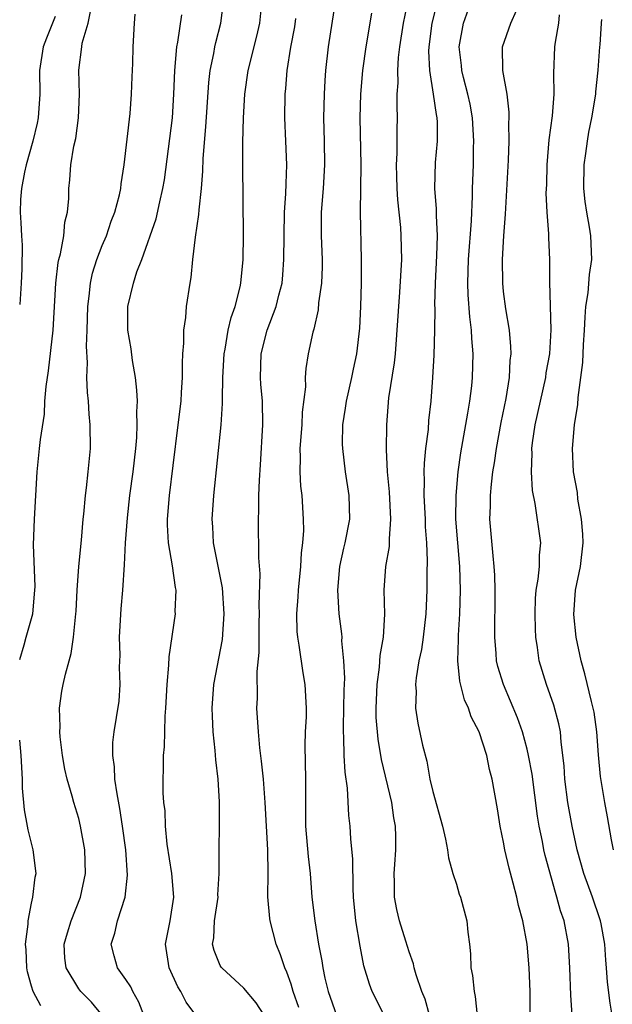
# Model space of a CAD drawing. Units: inches. Extents: x 2508000 to 2511000, y 1494000 to 1497000.
# Drawn here: x 2508000 to 2508050, y 1494068 to 1494151 of the extents above; entities that cross this region are included whole.
import ezdxf

# ---------------------------------------------------------------- set-up
doc = ezdxf.new("R2010")
doc.units = ezdxf.units.IN
doc.header["$MEASUREMENT"] = 0
doc.layers.add('LD25081494_2ft', color=228, linetype='Continuous')

msp = doc.modelspace()

# ---------------------------------------------------------------- linework, layer by layer
at = {"layer": 'LD25081494_2ft'}
for points, elevation in [([(2508014.921, 1494067), (2508014.114, 1494068.114), (2508013.653, 1494069), (2508013.397, 1494069.397), (2508012.663, 1494071), (2508012.359, 1494073), (2508012.749, 1494075), (2508013.057, 1494077), (2508012.899, 1494079), (2508012.508, 1494081.492), (2508012.352, 1494083), (2508012.316, 1494084.316), (2508012.226, 1494085), (2508012.159, 1494085.841), (2508012.191, 1494089), (2508012.271, 1494089.729), (2508012.316, 1494092.317), (2508012.389, 1494093), (2508012.488, 1494095), (2508012.643, 1494096.643), (2508012.655, 1494097.345), (2508013.194, 1494101), (2508013.185, 1494101.184), (2508013.253, 1494103), (2508013.203, 1494103.203), (2508012.955, 1494105.045), (2508012.61, 1494107), (2508012.528, 1494108.528), (2508012.536, 1494109), (2508012.702, 1494111), (2508013, 1494113.56), (2508013.441, 1494117), (2508013.669, 1494119), (2508013.724, 1494119.724), (2508013.792, 1494121), (2508013.782, 1494122.218), (2508013.827, 1494123), (2508013.914, 1494123.914), (2508013.91, 1494125), (2508014.069, 1494126.07), (2508014.139, 1494127), (2508014.438, 1494129), (2508014.528, 1494129.472), (2508014.679, 1494131), (2508014.894, 1494132.894), (2508015.189, 1494134.811), (2508015.204, 1494135.204), (2508015.405, 1494137), (2508015.516, 1494138.485), (2508015.546, 1494139.546), (2508015.782, 1494142.218), (2508016.012, 1494145.988), (2508016.128, 1494147), (2508016.444, 1494148.445), (2508016.537, 1494149), (2508016.62, 1494149.38), (2508017.053, 1494151), (2508017.296, 1494153)], 7654), ([(2508020.728, 1494067), (2508020.033, 1494068.033), (2508019, 1494069.3), (2508017.127, 1494071), (2508017.074, 1494071.074), (2508017, 1494071.216), (2508016.476, 1494072.476), (2508016.346, 1494073), (2508016.438, 1494073.562), (2508016.506, 1494075), (2508016.807, 1494077), (2508016.802, 1494077.198), (2508016.908, 1494079), (2508016.914, 1494080.914), (2508016.903, 1494081.097), (2508016.93, 1494083), (2508016.927, 1494085.073), (2508016.808, 1494087), (2508016.618, 1494088.618), (2508016.574, 1494089.426), (2508016.395, 1494091), (2508016.326, 1494092.326), (2508016.306, 1494093), (2508016.446, 1494095), (2508017.179, 1494098.821), (2508017.336, 1494101), (2508017.191, 1494103.191), (2508016.424, 1494107), (2508016.358, 1494108.358), (2508016.304, 1494109), (2508016.438, 1494111), (2508017.065, 1494117), (2508017.188, 1494118.812), (2508017.176, 1494119.176), (2508017.216, 1494121), (2508017.318, 1494123), (2508017.408, 1494123.408), (2508017.671, 1494125), (2508017.909, 1494126.091), (2508018.243, 1494127), (2508018.684, 1494128.683), (2508018.745, 1494129), (2508018.942, 1494131), (2508018.956, 1494133.044), (2508018.908, 1494139), (2508018.909, 1494140.909), (2508018.966, 1494143), (2508019.086, 1494145), (2508019.371, 1494147), (2508020.087, 1494149.912), (2508020.341, 1494151), (2508020.539, 1494153)], 7656), ([(2508026.753, 1494153), (2508026.146, 1494149), (2508025.919, 1494147), (2508025.856, 1494146.144), (2508025.789, 1494145), (2508025.75, 1494143), (2508025.806, 1494141), (2508025.832, 1494139), (2508025.709, 1494137), (2508025.554, 1494135), (2508025.551, 1494133), (2508025.629, 1494131), (2508025.625, 1494130.374), (2508025.575, 1494129), (2508025.33, 1494127.33), (2508025.282, 1494126.718), (2508024.909, 1494125.091), (2508024.826, 1494124.826), (2508024.441, 1494123), (2508024.248, 1494121.752), (2508024.191, 1494121), (2508024.205, 1494120.205), (2508023.936, 1494118.065), (2508023.896, 1494117), (2508023.748, 1494115), (2508023.776, 1494114.224), (2508023.74, 1494113), (2508023.798, 1494111.798), (2508023.898, 1494111), (2508024.024, 1494109), (2508024.038, 1494108.038), (2508023.968, 1494107), (2508023.857, 1494106.143), (2508023.798, 1494105), (2508023.593, 1494103), (2508023.578, 1494102.422), (2508023.457, 1494101), (2508023.495, 1494099.495), (2508023.541, 1494099), (2508023.657, 1494098.343), (2508023.991, 1494095.991), (2508024.162, 1494095), (2508024.268, 1494093), (2508024.264, 1494092.264), (2508024.2, 1494091), (2508024.168, 1494089.832), (2508024.228, 1494087), (2508024.213, 1494085.787), (2508024.225, 1494083), (2508024.432, 1494080.432), (2508024.603, 1494079), (2508024.764, 1494077), (2508025.002, 1494075), (2508025.323, 1494073), (2508025.589, 1494071.589), (2508025.675, 1494071), (2508025.852, 1494070.148), (2508026.125, 1494069), (2508026.839, 1494067)], 7660), ([(2508034.71, 1494067), (2508034.347, 1494068.347), (2508034.071, 1494069), (2508033.588, 1494070.412), (2508033.426, 1494071), (2508033.353, 1494071.352), (2508033, 1494072.356), (2508032.725, 1494073.275), (2508032.178, 1494075), (2508031.947, 1494075.947), (2508031.759, 1494077), (2508031.765, 1494078.235), (2508031.732, 1494079), (2508031.772, 1494079.772), (2508031.866, 1494081), (2508031.858, 1494082.142), (2508031.83, 1494083), (2508031.705, 1494083.705), (2508031.522, 1494085), (2508030.649, 1494088.649), (2508030.361, 1494090.361), (2508030.215, 1494092.215), (2508030.204, 1494093), (2508030.281, 1494095), (2508030.481, 1494096.481), (2508030.534, 1494097.466), (2508030.818, 1494099), (2508030.947, 1494100.947), (2508030.881, 1494103), (2508031.03, 1494105), (2508031.325, 1494106.675), (2508031.34, 1494107), (2508031.331, 1494107.331), (2508031.448, 1494109), (2508031.323, 1494111.323), (2508031.173, 1494113), (2508031.089, 1494114.911), (2508031.095, 1494117), (2508031.281, 1494119.281), (2508031.76, 1494122.24), (2508031.831, 1494123), (2508032.22, 1494128.22), (2508032.368, 1494131), (2508032.335, 1494133), (2508032.288, 1494133.712), (2508032.035, 1494136.035), (2508031.975, 1494137), (2508031.949, 1494138.051), (2508031.937, 1494139), (2508031.996, 1494139.995), (2508031.99, 1494142.01), (2508032.013, 1494143), (2508031.969, 1494143.969), (2508031.987, 1494145), (2508032.06, 1494145.94), (2508032.036, 1494147), (2508032.106, 1494148.106), (2508032.218, 1494149), (2508032.513, 1494151), (2508032.932, 1494153.068)], 7664), ([(2508035.422, 1494153), (2508034.915, 1494151), (2508034.665, 1494149), (2508034.646, 1494148.646), (2508034.713, 1494147), (2508035.034, 1494145), (2508035.282, 1494143.282), (2508035.345, 1494143), (2508035.367, 1494142.633), (2508035.373, 1494141), (2508035.208, 1494139.208), (2508035.145, 1494137), (2508035.288, 1494135.288), (2508035.275, 1494134.724), (2508035.368, 1494133), (2508035.323, 1494131.324), (2508035.197, 1494129), (2508035.145, 1494127.145), (2508035.161, 1494126.839), (2508035.144, 1494125), (2508035.102, 1494122.898), (2508034.989, 1494121.011), (2508034.831, 1494119), (2508034.645, 1494117.355), (2508034.596, 1494116.596), (2508034.389, 1494115), (2508034.269, 1494113.732), (2508034.249, 1494113), (2508034.274, 1494112.274), (2508034.246, 1494111), (2508034.347, 1494109), (2508034.361, 1494108.361), (2508034.47, 1494107), (2508034.538, 1494105.462), (2508034.5, 1494104.5), (2508034.496, 1494103), (2508034.422, 1494101), (2508034.193, 1494099), (2508034.041, 1494097.958), (2508033.825, 1494097), (2508033.581, 1494095.581), (2508033.537, 1494095), (2508033.587, 1494094.413), (2508033.542, 1494093), (2508033.738, 1494091.738), (2508034.136, 1494089.865), (2508034.497, 1494088.497), (2508034.758, 1494087), (2508035, 1494085.931), (2508035.822, 1494083), (2508036.09, 1494081.91), (2508036.253, 1494081), (2508036.318, 1494080.318), (2508036.706, 1494079), (2508037, 1494078.099), (2508037.248, 1494077.248), (2508037.336, 1494077), (2508037.878, 1494075), (2508037.968, 1494074.032), (2508038.109, 1494073), (2508038.192, 1494072.192), (2508038.228, 1494071), (2508038.357, 1494070.357), (2508038.496, 1494069), (2508038.589, 1494068.588), (2508038.957, 1494065.043)], 7666), ([(2508043.263, 1494067.263), (2508043.242, 1494069), (2508043.167, 1494071), (2508043.006, 1494073), (2508042.631, 1494075), (2508042.275, 1494076.275), (2508042.125, 1494077), (2508041.821, 1494078.179), (2508041.462, 1494079.462), (2508041.115, 1494081), (2508041, 1494081.662), (2508040.711, 1494083), (2508040.482, 1494084.482), (2508040.035, 1494087), (2508039.802, 1494087.802), (2508039.577, 1494089), (2508038.928, 1494091), (2508038.265, 1494092.265), (2508038.03, 1494093), (2508037.701, 1494093.701), (2508037.285, 1494095.286), (2508037.111, 1494097), (2508037.173, 1494098.827), (2508037.17, 1494099.17), (2508037.289, 1494101), (2508037.344, 1494103), (2508037.288, 1494105), (2508036.963, 1494109), (2508036.977, 1494111), (2508037.144, 1494113), (2508037.366, 1494114.635), (2508037.983, 1494117.983), (2508038.144, 1494119), (2508038.304, 1494120.304), (2508038.369, 1494121), (2508038.413, 1494123), (2508038.3, 1494124.3), (2508038.277, 1494125), (2508038.126, 1494126.126), (2508037.988, 1494127.988), (2508037.957, 1494129), (2508038.023, 1494131), (2508038.271, 1494134.272), (2508038.37, 1494136.37), (2508038.375, 1494137), (2508038.443, 1494139), (2508038.453, 1494140.453), (2508038.475, 1494141), (2508038.359, 1494143), (2508038.157, 1494144.157), (2508037.974, 1494145), (2508037.596, 1494146.404), (2508037.453, 1494147), (2508037.421, 1494147.421), (2508037.239, 1494149), (2508037.589, 1494151), (2508038.3, 1494153)], 7668), ([(2508000, 1494097.13), (2508000.373, 1494098.373), (2508000.536, 1494099), (2508001.107, 1494101), (2508001.296, 1494103), (2508001.302, 1494103.302), (2508001.166, 1494106.834), (2508001.247, 1494109), (2508001.477, 1494113), (2508001.69, 1494115), (2508001.753, 1494115.753), (2508002.094, 1494117.907), (2508002.139, 1494119), (2508002.231, 1494120.231), (2508002.439, 1494121.561), (2508002.831, 1494125), (2508003.058, 1494129), (2508003.266, 1494130.734), (2508003.326, 1494131), (2508003.462, 1494131.462), (2508003.739, 1494133), (2508003.833, 1494134.167), (2508004.056, 1494135), (2508004.156, 1494136.156), (2508004.168, 1494137), (2508004.259, 1494137.742), (2508004.341, 1494139), (2508004.583, 1494140.583), (2508004.748, 1494141.252), (2508004.976, 1494143), (2508005.058, 1494145), (2508005.013, 1494147.013), (2508005.253, 1494149), (2508005.302, 1494149.302), (2508005.792, 1494151), (2508005.986, 1494151.986)], 7648), ([(2508046.813, 1494067), (2508046.684, 1494068.684), (2508046.617, 1494071), (2508046.499, 1494073), (2508046.119, 1494075), (2508045.834, 1494075.834), (2508045.524, 1494077), (2508045.386, 1494077.386), (2508044.521, 1494080.521), (2508044.415, 1494081), (2508044.289, 1494081.711), (2508044.012, 1494083), (2508043.86, 1494083.86), (2508043.412, 1494087.412), (2508043.123, 1494089), (2508043, 1494089.528), (2508042.597, 1494091), (2508042.188, 1494092.188), (2508040.995, 1494095), (2508040.524, 1494096.524), (2508040.403, 1494097), (2508040.368, 1494097.632), (2508040.245, 1494099), (2508040.253, 1494100.253), (2508040.287, 1494101.713), (2508040.285, 1494103), (2508040.248, 1494104.248), (2508040.205, 1494105), (2508040.103, 1494105.897), (2508039.835, 1494109), (2508039.885, 1494110.115), (2508039.881, 1494111), (2508039.967, 1494111.967), (2508040.101, 1494113), (2508040.233, 1494113.767), (2508040.393, 1494115), (2508040.804, 1494117.196), (2508041.227, 1494119.227), (2508041.508, 1494121), (2508041.565, 1494122.434), (2508041.63, 1494123), (2508041.62, 1494123.62), (2508041.494, 1494125), (2508041.19, 1494126.81), (2508041, 1494128.274), (2508040.922, 1494129), (2508040.913, 1494131), (2508041.026, 1494133), (2508041.165, 1494134.834), (2508041.41, 1494139.41), (2508041.458, 1494141), (2508041.454, 1494142.547), (2508041.485, 1494143), (2508041.481, 1494143.481), (2508041.307, 1494145), (2508040.935, 1494147), (2508040.917, 1494149), (2508041.615, 1494151), (2508042.082, 1494152.082)], 7670), ([(2508003, 1494151.58), (2508002.268, 1494149.732), (2508001.994, 1494149), (2508001.672, 1494147), (2508001.694, 1494145), (2508001.569, 1494143), (2508001.473, 1494142.527), (2508001.104, 1494141), (2508000.547, 1494139), (2508000.402, 1494138.402), (2508000.146, 1494137), (2508000.075, 1494136.075), (2508000.048, 1494135), (2508000.106, 1494134.106), (2508000.147, 1494133), (2508000.202, 1494132.202), (2508000.191, 1494130.191), (2508000.129, 1494129), (2508000, 1494127.187)], 7646), ([(2508006.996, 1494067), (2508006.094, 1494068.094), (2508005.178, 1494069), (2508005, 1494069.238), (2508003.939, 1494071), (2508003.837, 1494071.837), (2508003.781, 1494073), (2508004.038, 1494073.962), (2508004.352, 1494075), (2508005.162, 1494077), (2508005.569, 1494079), (2508005.508, 1494081), (2508005.161, 1494083), (2508005, 1494083.643), (2508004.584, 1494085), (2508004.443, 1494085.557), (2508004.021, 1494087), (2508003.834, 1494087.834), (2508003.639, 1494089), (2508003.439, 1494090.561), (2508003.397, 1494091), (2508003.424, 1494091.424), (2508003.366, 1494093), (2508003.571, 1494094.429), (2508003.685, 1494095), (2508003.878, 1494095.878), (2508004.182, 1494097), (2508004.371, 1494097.629), (2508004.569, 1494099), (2508004.718, 1494100.718), (2508004.768, 1494101), (2508004.784, 1494101.216), (2508004.862, 1494103), (2508005.001, 1494105), (2508005.232, 1494107.233), (2508005.388, 1494109), (2508005.44, 1494109.44), (2508005.566, 1494111), (2508005.661, 1494111.661), (2508005.809, 1494113), (2508006.002, 1494115), (2508005.985, 1494117), (2508005.887, 1494117.887), (2508005.819, 1494119), (2508005.732, 1494119.732), (2508005.703, 1494121), (2508005.755, 1494122.245), (2508005.657, 1494123.657), (2508005.717, 1494125), (2508005.769, 1494127), (2508005.891, 1494127.891), (2508005.988, 1494129), (2508006.172, 1494129.828), (2508006.544, 1494131), (2508007, 1494132.184), (2508007.345, 1494133), (2508007.765, 1494134.236), (2508008.064, 1494135), (2508008.456, 1494136.456), (2508008.567, 1494137), (2508008.601, 1494137.399), (2508008.86, 1494139), (2508009.348, 1494143.348), (2508009.483, 1494145), (2508009.525, 1494146.475), (2508009.58, 1494147.58), (2508009.601, 1494149), (2508009.715, 1494151), (2508009.774, 1494151.774)], 7650), ([(2508010.526, 1494067), (2508010.103, 1494068.103), (2508009.595, 1494069), (2508009.408, 1494069.408), (2508009, 1494070.011), (2508008.293, 1494071), (2508008.014, 1494072.014), (2508007.765, 1494073), (2508008.063, 1494073.937), (2508008.301, 1494075), (2508008.95, 1494077), (2508009.14, 1494078.86), (2508008.98, 1494081), (2508008.718, 1494083), (2508008.494, 1494084.494), (2508008.253, 1494085.747), (2508008.072, 1494087), (2508008.025, 1494088.025), (2508007.881, 1494089), (2508007.897, 1494090.103), (2508008.001, 1494091), (2508008.212, 1494092.212), (2508008.416, 1494093.584), (2508008.518, 1494095), (2508008.465, 1494096.466), (2508008.503, 1494097.497), (2508008.47, 1494099), (2508008.59, 1494101.41), (2508008.73, 1494103), (2508008.87, 1494105.13), (2508008.959, 1494107), (2508009.125, 1494109.125), (2508009.343, 1494111), (2508009.611, 1494113), (2508009.837, 1494115), (2508009.927, 1494115.927), (2508009.968, 1494117), (2508009.919, 1494118.081), (2508009.97, 1494119), (2508009.939, 1494119.939), (2508009.8, 1494121), (2508009.549, 1494122.452), (2508009.432, 1494123.432), (2508009.175, 1494125), (2508009.173, 1494127), (2508009.64, 1494129), (2508009.939, 1494129.938), (2508010.354, 1494131), (2508011.56, 1494134.441), (2508011.863, 1494135.863), (2508012.142, 1494137), (2508012.258, 1494137.742), (2508012.937, 1494143), (2508013.062, 1494145), (2508013.132, 1494147), (2508013.314, 1494149), (2508013.395, 1494149.394), (2508013.726, 1494151.726)], 7652), ([(2508023.658, 1494067.658), (2508023.184, 1494069), (2508023, 1494069.62), (2508022.642, 1494070.642), (2508022.462, 1494071), (2508022.112, 1494072.112), (2508021.737, 1494073), (2508021.212, 1494075), (2508021.185, 1494075.185), (2508021.031, 1494077.031), (2508021.055, 1494079), (2508021.022, 1494081), (2508020.794, 1494085), (2508020.649, 1494087), (2508020.501, 1494088.501), (2508020.349, 1494089.651), (2508020.22, 1494091), (2508020.105, 1494093), (2508020.146, 1494093.854), (2508020.112, 1494096.112), (2508020.296, 1494097.704), (2508020.282, 1494099), (2508020.293, 1494100.294), (2508020.319, 1494101), (2508020.292, 1494101.707), (2508020.383, 1494104.383), (2508020.259, 1494105.741), (2508020.233, 1494109), (2508020.272, 1494109.728), (2508020.273, 1494111), (2508020.308, 1494112.308), (2508020.404, 1494113.596), (2508020.614, 1494117), (2508020.571, 1494119), (2508020.438, 1494120.438), (2508020.404, 1494121), (2508020.464, 1494123), (2508020.98, 1494125), (2508021.743, 1494127), (2508021.963, 1494127.963), (2508022.231, 1494129), (2508022.298, 1494129.702), (2508022.39, 1494131), (2508022.395, 1494133), (2508022.444, 1494135), (2508022.559, 1494136.558), (2508022.567, 1494137.433), (2508022.627, 1494139), (2508022.564, 1494141), (2508022.478, 1494143), (2508022.483, 1494145), (2508022.538, 1494145.462), (2508022.649, 1494147), (2508022.969, 1494148.969), (2508023.305, 1494150.695), (2508023.404, 1494151.404)], 7658), ([(2508030.884, 1494067), (2508029.862, 1494069), (2508029.626, 1494069.626), (2508029.168, 1494071.167), (2508028.837, 1494072.837), (2508028.486, 1494075), (2508028.288, 1494077), (2508028.241, 1494077.759), (2508028.221, 1494080.221), (2508028.056, 1494081.944), (2508028.001, 1494083), (2508027.897, 1494083.897), (2508027.786, 1494086.214), (2508027.566, 1494087.566), (2508027.483, 1494089), (2508027.469, 1494090.531), (2508027.428, 1494091), (2508027.422, 1494091.422), (2508027.473, 1494093), (2508027.485, 1494094.515), (2508027.537, 1494095.537), (2508027.459, 1494097), (2508027.3, 1494098.7), (2508027.314, 1494099), (2508027.298, 1494099.298), (2508027.07, 1494101), (2508026.948, 1494103), (2508027.121, 1494105), (2508027.462, 1494106.538), (2508027.579, 1494107), (2508027.959, 1494109), (2508027.91, 1494111), (2508027.595, 1494113), (2508027.366, 1494115), (2508027.358, 1494115.358), (2508027.389, 1494117), (2508027.606, 1494118.394), (2508027.68, 1494119), (2508028.143, 1494121), (2508028.281, 1494121.719), (2508028.563, 1494123), (2508028.815, 1494125.184), (2508028.909, 1494127), (2508028.959, 1494129), (2508028.961, 1494131), (2508028.873, 1494135), (2508028.931, 1494139), (2508028.841, 1494143), (2508028.895, 1494145), (2508029.073, 1494147), (2508029.36, 1494149), (2508029.844, 1494151.844)], 7662), ([(2508050.203, 1494067), (2508050.016, 1494068.016), (2508049.793, 1494069.793), (2508049.729, 1494071), (2508049.651, 1494071.651), (2508049.577, 1494073), (2508049.255, 1494074.745), (2508049.205, 1494075), (2508049.155, 1494075.155), (2508048.525, 1494077), (2508047.799, 1494079), (2508047.236, 1494081), (2508046.802, 1494083), (2508046.448, 1494085), (2508046.183, 1494087), (2508046.121, 1494088.121), (2508045.871, 1494090.129), (2508045.81, 1494091), (2508045.684, 1494091.684), (2508045.262, 1494093.262), (2508044.627, 1494095), (2508044.013, 1494097), (2508043.877, 1494098.123), (2508043.736, 1494099), (2508043.692, 1494099.692), (2508043.666, 1494101), (2508043.701, 1494102.299), (2508043.753, 1494103), (2508043.936, 1494103.936), (2508044.031, 1494105), (2508044.035, 1494105.965), (2508044.153, 1494107), (2508043.674, 1494110.326), (2508043.438, 1494111.438), (2508043.37, 1494113), (2508043.423, 1494114.577), (2508043.403, 1494115), (2508043.455, 1494115.455), (2508043.679, 1494117), (2508044.573, 1494121), (2508044.614, 1494121.387), (2508044.906, 1494123), (2508045.044, 1494125.044), (2508044.918, 1494129.082), (2508044.92, 1494131), (2508044.836, 1494132.836), (2508044.841, 1494133.159), (2508044.698, 1494135), (2508044.621, 1494136.62), (2508044.652, 1494137.348), (2508044.685, 1494139), (2508044.872, 1494141.128), (2508045.15, 1494143.15), (2508045.291, 1494145), (2508045.261, 1494146.739), (2508045.355, 1494149), (2508045.384, 1494149.384), (2508045.674, 1494151), (2508045.723, 1494151.723)], 7672), ([(2508050.316, 1494081), (2508050.141, 1494081.859), (2508049.809, 1494083.808), (2508049.574, 1494085), (2508049.199, 1494087.199), (2508049.035, 1494089.035), (2508048.894, 1494091), (2508048.661, 1494092.661), (2508048.596, 1494093), (2508048.438, 1494093.562), (2508047.896, 1494095.896), (2508047.575, 1494097), (2508047.152, 1494099), (2508046.942, 1494100.942), (2508047.09, 1494103), (2508047.503, 1494105), (2508047.734, 1494107), (2508047.721, 1494107.721), (2508047.608, 1494109), (2508047.298, 1494110.702), (2508047.252, 1494111.252), (2508046.926, 1494113), (2508046.824, 1494115), (2508047.01, 1494117), (2508047.3, 1494118.701), (2508047.31, 1494119.31), (2508047.724, 1494122.276), (2508047.763, 1494123.763), (2508047.855, 1494125), (2508047.901, 1494126.099), (2508047.978, 1494127), (2508048.175, 1494128.175), (2508048.29, 1494129.71), (2508048.486, 1494131), (2508048.384, 1494133), (2508048.276, 1494133.724), (2508048.039, 1494135), (2508047.914, 1494135.914), (2508047.798, 1494137), (2508047.826, 1494139), (2508047.971, 1494139.971), (2508048.099, 1494141), (2508048.229, 1494141.771), (2508048.47, 1494143), (2508048.803, 1494145), (2508048.812, 1494145.188), (2508049.025, 1494147.025), (2508049.145, 1494149), (2508049.17, 1494149.17), (2508049.286, 1494151), (2508049.328, 1494151.328)], 7674), ([(2508001.794, 1494067.794), (2508001.15, 1494069), (2508001, 1494069.462), (2508000.667, 1494070.667), (2508000.606, 1494071), (2508000.544, 1494072.544), (2508000.504, 1494073), (2508000.711, 1494074.711), (2508000.706, 1494075), (2508001, 1494076.494), (2508001.123, 1494077), (2508001.313, 1494078.687), (2508001.386, 1494079), (2508001.151, 1494081), (2508000.708, 1494082.708), (2508000.673, 1494083), (2508000.395, 1494084.395), (2508000.238, 1494086.238), (2508000.225, 1494087), (2508000.122, 1494089), (2508000, 1494090.294)], 7648)]:
    msp.add_lwpolyline(points, dxfattribs=dict(at, elevation=elevation))

doc.saveas('drawing.dxf')
